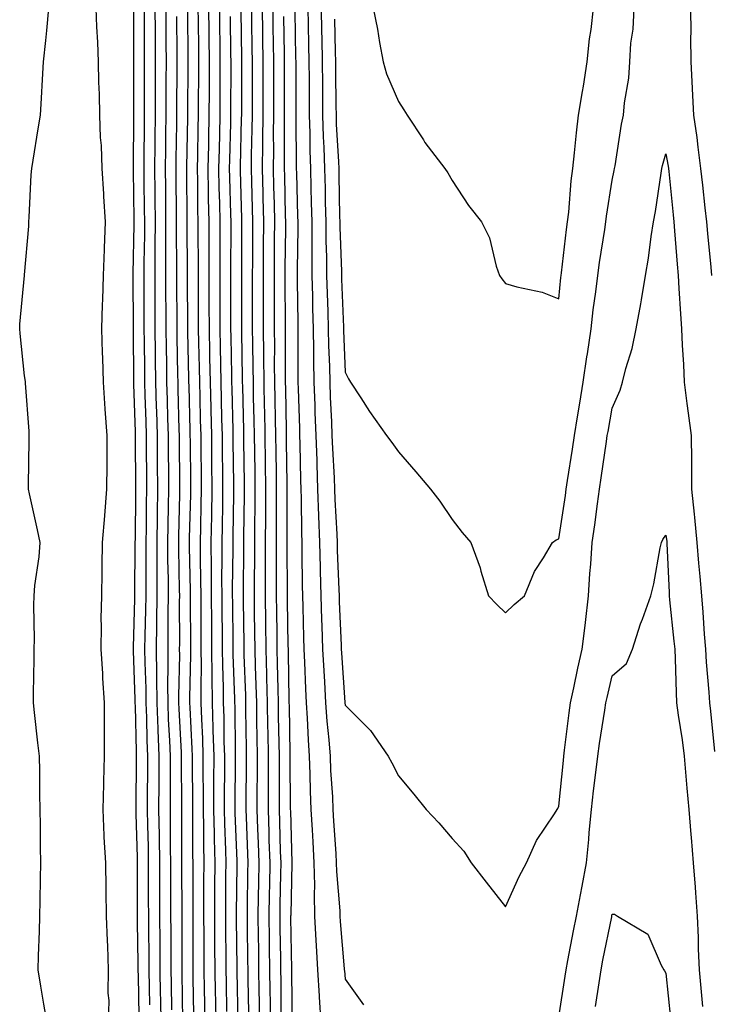
# Model space of a CAD drawing. Units: inches. Extents: x 952643 to 955283, y 7300538 to 7303178.
# Drawn here: x 953247 to 953377, y 7301265 to 7301450 of the extents above; entities that cross this region are included whole.
import ezdxf

# ---------------------------------------------------------------- set-up
doc = ezdxf.new("R2010")
doc.units = ezdxf.units.IN
doc.header["$MEASUREMENT"] = 0
doc.layers.add('Contour_95267300', color=7, linetype='Continuous', true_color=0x31a694)

msp = doc.modelspace()

# ---------------------------------------------------------------- linework, layer by layer
at = {"layer": 'Contour_95267300'}
for points in [[(953268.41, 7301462.28, 3236), (953268.41, 7301441.56, 3236), (953268.42, 7301432.29, 3236), (953268.42, 7301431.55, 3236), (953268.37, 7301422.24, 3236), (953268.37, 7301421.6, 3236), (953268.5, 7301412.37, 3236), (953268.5, 7301411.47, 3236), (953268.33, 7301402.2, 3236), (953268.33, 7301401.64, 3236), (953268.35, 7301392.22, 3236), (953268.35, 7301391.92, 3236), (953268.36, 7301391.61, 3236), (953268.41, 7301382.28, 3236), (953268.42, 7301381.92, 3236), (953268.43, 7301381.54, 3236), (953268.73, 7301372.6, 3236), (953268.75, 7301371.92, 3236), (953268.75, 7301371.22, 3236), (953268.8, 7301362.67, 3236), (953268.81, 7301361.92, 3236), (953268.8, 7301361.17, 3236), (953268.72, 7301352.59, 3236), (953268.71, 7301351.92, 3236), (953268.71, 7301351.26, 3236), (953268.62, 7301342.49, 3236), (953268.62, 7301341.35, 3236), (953268.35, 7301332.22, 3236), (953268.35, 7301331.62, 3236), (953268.69, 7301322.56, 3236), (953268.69, 7301321.92, 3236), (953268.72, 7301321.25, 3236), (953268.91, 7301312.78, 3236), (953268.94, 7301311.92, 3236), (953268.94, 7301311.03, 3236), (953268.85, 7301302.72, 3236), (953268.85, 7301301.92, 3236), (953268.86, 7301301.11, 3236), (953269.09, 7301292.96, 3236), (953269.1, 7301291.92, 3236), (953269.1, 7301290.87, 3236), (953269.12, 7301282.99, 3236), (953269.13, 7301281.92, 3236), (953269.14, 7301280.83, 3236), (953269.25, 7301273.12, 3236), (953269.26, 7301271.92, 3236), (953269.28, 7301270.69, 3236), (953269.44, 7301263.31, 3236)], [(953252.27, 7301261.92, 3235), (953251.63, 7301265.5, 3235), (953251.11, 7301268.86, 3235), (953250.58, 7301271.92, 3235), (953250.65, 7301274.52, 3235), (953250.86, 7301279.11, 3235), (953250.93, 7301281.92, 3235), (953250.98, 7301284.85, 3235), (953251.02, 7301288.95, 3235), (953251.08, 7301291.92, 3235), (953251.03, 7301294.9, 3235), (953251.02, 7301298.95, 3235), (953250.98, 7301301.92, 3235), (953250.93, 7301304.8, 3235), (953250.87, 7301309.1, 3235), (953250.82, 7301311.92, 3235), (953250.52, 7301314.39, 3235), (953249.92, 7301320.05, 3235), (953249.7, 7301321.92, 3235), (953249.74, 7301323.61, 3235), (953249.83, 7301330.14, 3235), (953249.87, 7301331.92, 3235), (953249.92, 7301333.8, 3235), (953249.77, 7301340.2, 3235), (953249.83, 7301341.92, 3235), (953249.99, 7301343.86, 3235), (953250.75, 7301349.22, 3235), (953250.95, 7301351.92, 3235), (953250.44, 7301354.31, 3235), (953248.97, 7301361, 3235), (953248.76, 7301361.92, 3235), (953248.75, 7301362.62, 3235), (953248.93, 7301371.04, 3235), (953248.92, 7301371.92, 3235), (953248.91, 7301372.78, 3235), (953248.22, 7301381.75, 3235), (953248.22, 7301381.92, 3235), (953248.21, 7301382.08, 3235), (953248.05, 7301383.09, 3235), (953247.19, 7301391.06, 3235), (953247.13, 7301391.92, 3235), (953247.16, 7301392.81, 3235), (953248.04, 7301401.91, 3235), (953248.04, 7301401.93, 3235), (953248.05, 7301402.03, 3235), (953248.83, 7301411.14, 3235), (953248.85, 7301411.92, 3235), (953248.93, 7301412.8, 3235), (953249.25, 7301420.72, 3235), (953249.38, 7301421.92, 3235), (953249.63, 7301423.5, 3235), (953250.6, 7301429.37, 3235), (953251.02, 7301431.92, 3235), (953251.2, 7301435.07, 3235), (953251.4, 7301438.57, 3235), (953251.6, 7301441.92, 3235), (953252, 7301445.87, 3235), (953252.18, 7301447.79, 3235), (953252.61, 7301451.92, 3235)], [(953261.4, 7301451.92, 3235), (953261.52, 7301448.45, 3235), (953261.7, 7301445.57, 3235), (953261.81, 7301441.92, 3235), (953261.89, 7301438.08, 3235), (953261.98, 7301435.85, 3235), (953262.05, 7301431.92, 3235), (953262.21, 7301427.76, 3235), (953262.35, 7301426.22, 3235), (953262.5, 7301421.92, 3235), (953262.8, 7301417.17, 3235), (953262.84, 7301416.71, 3235), (953263.12, 7301411.92, 3235), (953262.93, 7301407.04, 3235), (953262.92, 7301406.79, 3235), (953262.74, 7301401.92, 3235), (953262.63, 7301397.34, 3235), (953262.58, 7301396.45, 3235), (953262.46, 7301391.92, 3235), (953262.58, 7301387.39, 3235), (953262.61, 7301386.48, 3235), (953262.73, 7301381.92, 3235), (953263.07, 7301376.94, 3235), (953263.07, 7301376.9, 3235), (953263.43, 7301371.92, 3235), (953263.41, 7301367.28, 3235), (953263.42, 7301366.55, 3235), (953263.4, 7301361.92, 3235), (953263.02, 7301356.95, 3235), (953263.01, 7301356.88, 3235), (953262.59, 7301351.92, 3235), (953262.51, 7301347.46, 3235), (953262.52, 7301346.39, 3235), (953262.45, 7301341.92, 3235), (953262.34, 7301337.63, 3235), (953262.41, 7301336.28, 3235), (953262.3, 7301331.92, 3235), (953262.61, 7301327.36, 3235), (953262.62, 7301326.49, 3235), (953262.96, 7301321.92, 3235), (953262.96, 7301317.01, 3235), (953262.94, 7301316.81, 3235), (953262.94, 7301311.92, 3235), (953262.81, 7301307.16, 3235), (953262.8, 7301306.67, 3235), (953262.67, 7301301.92, 3235), (953262.9, 7301297.07, 3235), (953262.89, 7301296.76, 3235), (953263.17, 7301291.92, 3235), (953263.26, 7301287.13, 3235), (953263.26, 7301286.71, 3235), (953263.34, 7301281.92, 3235), (953263.49, 7301277.36, 3235), (953263.56, 7301276.41, 3235), (953263.71, 7301271.92, 3235), (953263.64, 7301267.51, 3235), (953263.8, 7301266.17, 3235), (953263.7, 7301261.92, 3235)], [(953270.43, 7301451.92, 3237), (953270.44, 7301449.53, 3237), (953270.44, 7301444.31, 3237), (953270.45, 7301441.92, 3237), (953270.44, 7301439.53, 3237), (953270.45, 7301434.32, 3237), (953270.44, 7301431.92, 3237), (953270.41, 7301429.56, 3237), (953270.39, 7301424.26, 3237), (953270.36, 7301421.92, 3237), (953270.38, 7301419.59, 3237), (953270.45, 7301414.32, 3237), (953270.48, 7301411.92, 3237), (953270.47, 7301409.5, 3237), (953270.37, 7301404.24, 3237), (953270.36, 7301401.92, 3237), (953270.37, 7301399.6, 3237), (953270.38, 7301394.25, 3237), (953270.39, 7301391.92, 3237), (953270.42, 7301389.55, 3237), (953270.46, 7301384.33, 3237), (953270.49, 7301381.92, 3237), (953270.56, 7301379.41, 3237), (953270.73, 7301374.6, 3237), (953270.8, 7301371.92, 3237), (953270.82, 7301369.15, 3237), (953270.85, 7301364.72, 3237), (953270.87, 7301361.92, 3237), (953270.82, 7301359.15, 3237), (953270.78, 7301354.65, 3237), (953270.74, 7301351.92, 3237), (953270.76, 7301349.21, 3237), (953270.71, 7301344.58, 3237), (953270.72, 7301341.92, 3237), (953270.68, 7301339.29, 3237), (953270.54, 7301334.41, 3237), (953270.51, 7301331.92, 3237), (953270.53, 7301329.44, 3237), (953270.72, 7301324.59, 3237), (953270.74, 7301321.92, 3237), (953270.84, 7301319.13, 3237), (953270.94, 7301314.81, 3237), (953271.05, 7301311.92, 3237), (953271.04, 7301308.93, 3237), (953271, 7301304.87, 3237), (953270.99, 7301301.92, 3237), (953271.04, 7301298.93, 3237), (953271.15, 7301295.02, 3237), (953271.18, 7301291.92, 3237), (953271.19, 7301288.78, 3237), (953271.2, 7301285.07, 3237), (953271.21, 7301281.92, 3237), (953271.23, 7301278.74, 3237), (953271.29, 7301275.16, 3237), (953271.31, 7301271.92, 3237), (953271.37, 7301268.6, 3237), (953271.45, 7301265.32, 3237)], [(953272.45, 7301451.92, 3238), (953272.47, 7301447.5, 3238), (953272.47, 7301446.34, 3238), (953272.48, 7301441.92, 3238), (953272.47, 7301437.5, 3238), (953272.47, 7301436.34, 3238), (953272.46, 7301431.92, 3238), (953272.42, 7301427.55, 3238), (953272.41, 7301426.28, 3238), (953272.36, 7301421.92, 3238), (953272.41, 7301417.56, 3238), (953272.42, 7301416.29, 3238), (953272.46, 7301411.92, 3238), (953272.44, 7301407.53, 3238), (953272.42, 7301406.3, 3238), (953272.41, 7301401.92, 3238), (953272.42, 7301397.55, 3238), (953272.42, 7301396.3, 3238), (953272.43, 7301391.92, 3238), (953272.49, 7301387.48, 3238), (953272.5, 7301386.37, 3238), (953272.56, 7301381.92, 3238), (953272.7, 7301377.27, 3238), (953272.72, 7301376.59, 3238), (953272.86, 7301371.92, 3238), (953272.89, 7301367.08, 3238), (953272.89, 7301366.76, 3238), (953272.92, 7301361.92, 3238), (953272.84, 7301357.13, 3238), (953272.84, 7301356.71, 3238), (953272.77, 7301351.92, 3238), (953272.8, 7301347.17, 3238), (953272.79, 7301346.66, 3238), (953272.82, 7301341.92, 3238), (953272.75, 7301337.22, 3238), (953272.74, 7301336.61, 3238), (953272.67, 7301331.92, 3238), (953272.72, 7301327.25, 3238), (953272.74, 7301326.61, 3238), (953272.78, 7301321.92, 3238), (953272.96, 7301317.01, 3238), (953272.97, 7301316.84, 3238), (953273.16, 7301311.92, 3238), (953273.15, 7301307.02, 3238), (953273.15, 7301306.82, 3238), (953273.14, 7301301.92, 3238), (953273.21, 7301297.08, 3238), (953273.21, 7301296.76, 3238), (953273.27, 7301291.92, 3238), (953273.28, 7301287.15, 3238), (953273.28, 7301286.69, 3238), (953273.29, 7301281.92, 3238), (953273.33, 7301277.2, 3238), (953273.33, 7301276.64, 3238), (953273.37, 7301271.92, 3238), (953273.45, 7301267.32, 3238), (953273.47, 7301266.5, 3238), (953273.55, 7301261.92, 3238)], [(953274.47, 7301451.92, 3239), (953274.49, 7301448.36, 3239), (953274.51, 7301445.46, 3239), (953274.52, 7301441.92, 3239), (953274.51, 7301438.38, 3239), (953274.5, 7301435.47, 3239), (953274.48, 7301431.92, 3239), (953274.44, 7301428.31, 3239), (953274.39, 7301425.58, 3239), (953274.35, 7301421.92, 3239), (953274.39, 7301418.26, 3239), (953274.41, 7301415.56, 3239), (953274.45, 7301411.92, 3239), (953274.43, 7301408.3, 3239), (953274.45, 7301405.52, 3239), (953274.44, 7301401.92, 3239), (953274.45, 7301398.32, 3239), (953274.47, 7301395.5, 3239), (953274.48, 7301391.92, 3239), (953274.52, 7301388.39, 3239), (953274.58, 7301385.39, 3239), (953274.63, 7301381.92, 3239), (953274.73, 7301378.6, 3239), (953274.82, 7301375.15, 3239), (953274.92, 7301371.92, 3239), (953274.93, 7301368.8, 3239), (953274.96, 7301365.01, 3239), (953274.98, 7301361.92, 3239), (953274.93, 7301358.8, 3239), (953274.85, 7301355.12, 3239), (953274.8, 7301351.92, 3239), (953274.82, 7301348.69, 3239), (953274.9, 7301345.07, 3239), (953274.91, 7301341.92, 3239), (953274.87, 7301338.74, 3239), (953274.88, 7301335.09, 3239), (953274.84, 7301331.92, 3239), (953274.87, 7301328.74, 3239), (953274.8, 7301325.17, 3239), (953274.83, 7301321.92, 3239), (953274.93, 7301318.8, 3239), (953275.16, 7301314.81, 3239), (953275.27, 7301311.92, 3239), (953275.27, 7301309.14, 3239), (953275.29, 7301304.68, 3239), (953275.28, 7301301.92, 3239), (953275.32, 7301299.19, 3239), (953275.32, 7301294.65, 3239), (953275.35, 7301291.92, 3239), (953275.36, 7301289.23, 3239), (953275.36, 7301284.61, 3239), (953275.37, 7301281.92, 3239), (953275.39, 7301279.26, 3239), (953275.4, 7301274.57, 3239), (953275.43, 7301271.92, 3239), (953275.47, 7301269.34, 3239), (953275.55, 7301264.42, 3239)], [(953280.5, 7301451.92, 3242), (953280.53, 7301449.44, 3242), (953280.58, 7301444.45, 3242), (953280.6, 7301441.92, 3242), (953280.59, 7301439.38, 3242), (953280.55, 7301434.42, 3242), (953280.54, 7301431.92, 3242), (953280.48, 7301429.49, 3242), (953280.39, 7301424.26, 3242), (953280.34, 7301421.92, 3242), (953280.38, 7301419.59, 3242), (953280.42, 7301414.29, 3242), (953280.47, 7301411.92, 3242), (953280.47, 7301409.5, 3242), (953280.52, 7301404.39, 3242), (953280.52, 7301401.92, 3242), (953280.53, 7301399.44, 3242), (953280.56, 7301394.43, 3242), (953280.56, 7301391.92, 3242), (953280.61, 7301389.36, 3242), (953280.71, 7301384.58, 3242), (953280.76, 7301381.92, 3242), (953280.82, 7301379.15, 3242), (953280.93, 7301374.8, 3242), (953281.01, 7301371.92, 3242), (953281.04, 7301368.93, 3242), (953281.07, 7301364.94, 3242), (953281.1, 7301361.92, 3242), (953281.04, 7301358.93, 3242), (953280.95, 7301354.82, 3242), (953280.89, 7301351.92, 3242), (953280.91, 7301349.06, 3242), (953280.99, 7301344.86, 3242), (953281.01, 7301341.92, 3242), (953281.03, 7301338.94, 3242), (953281.04, 7301334.91, 3242), (953281.06, 7301331.92, 3242), (953281.09, 7301328.88, 3242), (953281.01, 7301324.88, 3242), (953281.04, 7301321.92, 3242), (953281.14, 7301318.83, 3242), (953281.33, 7301315.2, 3242), (953281.43, 7301311.92, 3242), (953281.43, 7301308.54, 3242), (953281.45, 7301305.32, 3242), (953281.44, 7301301.92, 3242), (953281.51, 7301298.46, 3242), (953281.51, 7301295.38, 3242), (953281.57, 7301291.92, 3242), (953281.56, 7301288.41, 3242), (953281.56, 7301285.43, 3242), (953281.55, 7301281.92, 3242), (953281.57, 7301278.4, 3242), (953281.58, 7301275.45, 3242), (953281.59, 7301271.92, 3242), (953281.66, 7301268.31, 3242), (953281.7, 7301265.57, 3242), (953281.76, 7301261.92, 3242)], [(953282.5, 7301451.92, 3243), (953282.55, 7301447.42, 3243), (953282.56, 7301446.43, 3243), (953282.61, 7301441.92, 3243), (953282.59, 7301437.38, 3243), (953282.58, 7301436.45, 3243), (953282.56, 7301431.92, 3243), (953282.46, 7301427.51, 3243), (953282.44, 7301426.31, 3243), (953282.35, 7301421.92, 3243), (953282.42, 7301417.55, 3243), (953282.43, 7301416.3, 3243), (953282.52, 7301411.92, 3243), (953282.53, 7301407.44, 3243), (953282.54, 7301406.41, 3243), (953282.54, 7301401.92, 3243), (953282.56, 7301397.41, 3243), (953282.56, 7301396.43, 3243), (953282.57, 7301391.92, 3243), (953282.66, 7301387.31, 3243), (953282.68, 7301386.55, 3243), (953282.77, 7301381.92, 3243), (953282.88, 7301377.09, 3243), (953282.89, 7301376.76, 3243), (953283.01, 7301371.92, 3243), (953283.06, 7301366.93, 3243), (953283.06, 7301366.91, 3243), (953283.11, 7301361.92, 3243), (953283.02, 7301356.95, 3243), (953283.02, 7301356.89, 3243), (953282.92, 7301351.92, 3243), (953282.95, 7301347.02, 3243), (953282.95, 7301346.82, 3243), (953282.98, 7301341.92, 3243), (953283.02, 7301336.95, 3243), (953283.02, 7301336.89, 3243), (953283.05, 7301331.92, 3243), (953283.09, 7301326.96, 3243), (953283.1, 7301326.87, 3243), (953283.14, 7301321.92, 3243), (953283.29, 7301317.16, 3243), (953283.29, 7301316.68, 3243), (953283.44, 7301311.92, 3243), (953283.43, 7301307.3, 3243), (953283.43, 7301306.54, 3243), (953283.42, 7301301.92, 3243), (953283.51, 7301297.38, 3243), (953283.55, 7301296.42, 3243), (953283.63, 7301291.92, 3243), (953283.61, 7301287.48, 3243), (953283.6, 7301286.37, 3243), (953283.58, 7301281.92, 3243), (953283.61, 7301277.48, 3243), (953283.62, 7301276.35, 3243), (953283.65, 7301271.92, 3243), (953283.72, 7301267.59, 3243), (953283.75, 7301266.22, 3243), (953283.83, 7301261.92, 3243)], [(953284.51, 7301451.92, 3244), (953284.54, 7301448.41, 3244), (953284.58, 7301445.39, 3244), (953284.62, 7301441.92, 3244), (953284.6, 7301438.47, 3244), (953284.59, 7301435.38, 3244), (953284.57, 7301431.92, 3244), (953284.51, 7301428.38, 3244), (953284.44, 7301425.53, 3244), (953284.36, 7301421.92, 3244), (953284.43, 7301418.3, 3244), (953284.51, 7301415.46, 3244), (953284.57, 7301411.92, 3244), (953284.57, 7301408.44, 3244), (953284.56, 7301405.41, 3244), (953284.57, 7301401.92, 3244), (953284.58, 7301398.45, 3244), (953284.57, 7301395.4, 3244), (953284.58, 7301391.92, 3244), (953284.65, 7301388.52, 3244), (953284.71, 7301385.26, 3244), (953284.78, 7301381.92, 3244), (953284.86, 7301378.73, 3244), (953284.93, 7301375.04, 3244), (953285.01, 7301371.92, 3244), (953285.04, 7301368.91, 3244), (953285.09, 7301364.88, 3244), (953285.12, 7301361.92, 3244), (953285.07, 7301358.94, 3244), (953285.01, 7301354.96, 3244), (953284.95, 7301351.92, 3244), (953284.97, 7301348.84, 3244), (953284.93, 7301345.04, 3244), (953284.95, 7301341.92, 3244), (953284.97, 7301338.84, 3244), (953285.02, 7301334.95, 3244), (953285.04, 7301331.92, 3244), (953285.07, 7301328.94, 3244), (953285.22, 7301324.75, 3244), (953285.24, 7301321.92, 3244), (953285.33, 7301319.2, 3244), (953285.36, 7301314.61, 3244), (953285.45, 7301311.92, 3244), (953285.45, 7301309.32, 3244), (953285.41, 7301304.56, 3244), (953285.4, 7301301.92, 3244), (953285.45, 7301299.32, 3244), (953285.65, 7301294.32, 3244), (953285.69, 7301291.92, 3244), (953285.68, 7301289.55, 3244), (953285.63, 7301284.34, 3244), (953285.62, 7301281.92, 3244), (953285.64, 7301279.51, 3244), (953285.69, 7301274.28, 3244), (953285.71, 7301271.92, 3244), (953285.75, 7301269.62, 3244), (953285.86, 7301264.11, 3244)], [(953290.5, 7301451.92, 3247), (953290.54, 7301449.43, 3247), (953290.6, 7301444.47, 3247), (953290.64, 7301441.92, 3247), (953290.64, 7301439.33, 3247), (953290.63, 7301434.5, 3247), (953290.62, 7301431.92, 3247), (953290.6, 7301429.37, 3247), (953290.47, 7301424.34, 3247), (953290.44, 7301421.92, 3247), (953290.51, 7301419.46, 3247), (953290.66, 7301414.53, 3247), (953290.72, 7301411.92, 3247), (953290.7, 7301409.27, 3247), (953290.68, 7301404.55, 3247), (953290.66, 7301401.92, 3247), (953290.67, 7301399.3, 3247), (953290.66, 7301394.53, 3247), (953290.67, 7301391.92, 3247), (953290.7, 7301389.27, 3247), (953290.77, 7301384.64, 3247), (953290.8, 7301381.92, 3247), (953290.86, 7301379.11, 3247), (953290.96, 7301374.83, 3247), (953291.02, 7301371.92, 3247), (953291.06, 7301368.91, 3247), (953291.11, 7301364.98, 3247), (953291.15, 7301361.92, 3247), (953291.13, 7301358.84, 3247), (953291.08, 7301354.95, 3247), (953291.06, 7301351.92, 3247), (953291.05, 7301348.92, 3247), (953291.01, 7301344.88, 3247), (953291, 7301341.92, 3247), (953291.04, 7301338.93, 3247), (953291.1, 7301334.97, 3247), (953291.14, 7301331.92, 3247), (953291.22, 7301328.75, 3247), (953291.34, 7301325.21, 3247), (953291.43, 7301321.92, 3247), (953291.48, 7301318.49, 3247), (953291.51, 7301315.38, 3247), (953291.56, 7301311.92, 3247), (953291.56, 7301308.41, 3247), (953291.53, 7301305.4, 3247), (953291.53, 7301301.92, 3247), (953291.64, 7301298.33, 3247), (953291.75, 7301295.62, 3247), (953291.87, 7301291.92, 3247), (953291.81, 7301288.16, 3247), (953291.79, 7301285.66, 3247), (953291.73, 7301281.92, 3247), (953291.78, 7301278.19, 3247), (953291.81, 7301275.68, 3247), (953291.85, 7301271.92, 3247), (953291.91, 7301268.06, 3247), (953291.96, 7301265.83, 3247), (953292.01, 7301261.92, 3247)], [(953292.49, 7301451.92, 3248), (953292.56, 7301447.41, 3248), (953292.58, 7301446.45, 3248), (953292.64, 7301441.92, 3248), (953292.64, 7301437.33, 3248), (953292.63, 7301436.5, 3248), (953292.63, 7301431.92, 3248), (953292.58, 7301427.39, 3248), (953292.56, 7301426.43, 3248), (953292.51, 7301421.92, 3248), (953292.63, 7301417.34, 3248), (953292.65, 7301416.52, 3248), (953292.77, 7301411.92, 3248), (953292.73, 7301407.24, 3248), (953292.73, 7301406.6, 3248), (953292.69, 7301401.92, 3248), (953292.71, 7301397.26, 3248), (953292.71, 7301396.58, 3248), (953292.72, 7301391.92, 3248), (953292.76, 7301387.21, 3248), (953292.77, 7301386.64, 3248), (953292.81, 7301381.92, 3248), (953292.91, 7301377.06, 3248), (953292.92, 7301376.79, 3248), (953293.02, 7301371.92, 3248), (953293.08, 7301366.95, 3248), (953293.09, 7301366.88, 3248), (953293.15, 7301361.92, 3248), (953293.12, 7301356.99, 3248), (953293.12, 7301356.85, 3248), (953293.09, 7301351.92, 3248), (953293.08, 7301346.95, 3248), (953293.08, 7301346.89, 3248), (953293.07, 7301341.92, 3248), (953293.14, 7301337.01, 3248), (953293.14, 7301336.83, 3248), (953293.21, 7301331.92, 3248), (953293.33, 7301327.2, 3248), (953293.34, 7301326.63, 3248), (953293.46, 7301321.92, 3248), (953293.53, 7301317.4, 3248), (953293.55, 7301316.42, 3248), (953293.62, 7301311.92, 3248), (953293.61, 7301307.48, 3248), (953293.62, 7301306.35, 3248), (953293.61, 7301301.92, 3248), (953293.75, 7301297.62, 3248), (953293.79, 7301296.18, 3248), (953293.93, 7301291.92, 3248), (953293.86, 7301287.73, 3248), (953293.83, 7301286.14, 3248), (953293.77, 7301281.92, 3248), (953293.82, 7301277.69, 3248), (953293.84, 7301276.13, 3248), (953293.9, 7301271.92, 3248), (953293.96, 7301267.83, 3248), (953293.98, 7301265.99, 3248), (953294.04, 7301261.92, 3248)], [(953294.5, 7301451.92, 3249), (953294.54, 7301448.41, 3249), (953294.59, 7301445.38, 3249), (953294.64, 7301441.92, 3249), (953294.64, 7301431.92, 3249), (953294.6, 7301428.47, 3249), (953294.61, 7301425.36, 3249), (953294.57, 7301421.92, 3249), (953294.66, 7301418.53, 3249), (953294.74, 7301415.23, 3249), (953294.82, 7301411.92, 3249), (953294.79, 7301408.66, 3249), (953294.75, 7301405.22, 3249), (953294.73, 7301401.92, 3249), (953294.74, 7301398.61, 3249), (953294.76, 7301395.21, 3249), (953294.77, 7301391.92, 3249), (953294.8, 7301388.67, 3249), (953294.79, 7301385.18, 3249), (953294.82, 7301381.92, 3249), (953294.89, 7301378.76, 3249), (953294.95, 7301375.02, 3249), (953295.02, 7301371.92, 3249), (953295.06, 7301368.93, 3249), (953295.11, 7301364.86, 3249), (953295.15, 7301361.92, 3249), (953295.13, 7301359, 3249), (953295.14, 7301354.83, 3249), (953295.13, 7301351.92, 3249), (953295.12, 7301348.99, 3249), (953295.14, 7301344.83, 3249), (953295.13, 7301341.92, 3249), (953295.17, 7301339.04, 3249), (953295.24, 7301334.73, 3249), (953295.28, 7301331.92, 3249), (953295.34, 7301329.21, 3249), (953295.43, 7301324.54, 3249), (953295.5, 7301321.92, 3249), (953295.53, 7301319.4, 3249), (953295.63, 7301314.34, 3249), (953295.67, 7301311.92, 3249), (953295.67, 7301309.54, 3249), (953295.7, 7301304.27, 3249), (953295.69, 7301301.92, 3249), (953295.76, 7301299.63, 3249), (953295.91, 7301294.06, 3249), (953295.98, 7301291.92, 3249), (953295.95, 7301289.82, 3249), (953295.84, 7301284.13, 3249), (953295.8, 7301281.92, 3249), (953295.83, 7301279.7, 3249), (953295.92, 7301274.05, 3249), (953295.94, 7301271.92, 3249), (953295.98, 7301269.85, 3249), (953296.03, 7301263.94, 3249)], [(953301.07, 7301451.92, 3252), (953301.13, 7301448.84, 3252), (953301.2, 7301445.07, 3252), (953301.27, 7301441.92, 3252), (953301.29, 7301438.68, 3252), (953301.29, 7301435.16, 3252), (953301.32, 7301431.92, 3252), (953301.43, 7301428.54, 3252), (953301.44, 7301425.31, 3252), (953301.56, 7301421.92, 3252), (953301.63, 7301418.34, 3252), (953301.71, 7301415.58, 3252), (953301.79, 7301411.92, 3252), (953301.83, 7301408.14, 3252), (953301.79, 7301405.66, 3252), (953301.82, 7301401.92, 3252), (953301.92, 7301398.05, 3252), (953301.94, 7301395.81, 3252), (953302.03, 7301391.92, 3252), (953302.11, 7301387.86, 3252), (953302.1, 7301385.97, 3252), (953302.18, 7301381.92, 3252), (953302.35, 7301377.62, 3252), (953302.39, 7301376.26, 3252), (953302.54, 7301371.92, 3252), (953302.72, 7301367.25, 3252), (953302.73, 7301366.6, 3252), (953302.9, 7301361.92, 3252), (953303.06, 7301356.93, 3252), (953303.06, 7301356.91, 3252), (953303.22, 7301351.92, 3252), (953303.34, 7301347.21, 3252), (953303.36, 7301346.61, 3252), (953303.49, 7301341.92, 3252), (953303.63, 7301337.5, 3252), (953303.67, 7301336.3, 3252), (953303.82, 7301331.92, 3252), (953304.03, 7301327.9, 3252), (953304.17, 7301325.8, 3252), (953304.38, 7301321.92, 3252), (953304.61, 7301318.48, 3252), (953304.99, 7301314.98, 3252), (953305.22, 7301311.92, 3252), (953305.33, 7301309.2, 3252), (953305.66, 7301304.31, 3252), (953305.76, 7301301.92, 3252), (953305.88, 7301299.75, 3252), (953306.27, 7301293.7, 3252), (953306.38, 7301291.92, 3252), (953306.41, 7301290.28, 3252), (953307.02, 7301282.95, 3252), (953307.05, 7301281.92, 3252), (953307.11, 7301280.98, 3252), (953307.88, 7301272.09, 3252), (953307.89, 7301271.92, 3252), (953307.9, 7301271.77, 3252), (953308.05, 7301270.16, 3252), (953311.47, 7301265.34, 3252)], [(953303.53, 7301451.92, 3253), (953303.63, 7301447.5, 3253), (953303.66, 7301446.31, 3253), (953303.74, 7301441.92, 3253), (953303.78, 7301437.65, 3253), (953303.8, 7301436.17, 3253), (953303.83, 7301431.92, 3253), (953303.96, 7301427.83, 3253), (953304.08, 7301425.89, 3253), (953304.21, 7301421.92, 3253), (953304.29, 7301418.16, 3253), (953304.33, 7301415.64, 3253), (953304.42, 7301411.92, 3253), (953304.45, 7301408.32, 3253), (953304.55, 7301405.42, 3253), (953304.58, 7301401.92, 3253), (953304.67, 7301398.54, 3253), (953304.81, 7301395.16, 3253), (953304.89, 7301391.92, 3253), (953304.94, 7301388.81, 3253), (953305.1, 7301384.87, 3253), (953305.16, 7301381.92, 3253), (953305.26, 7301379.13, 3253), (953305.47, 7301374.5, 3253), (953305.57, 7301371.92, 3253), (953305.66, 7301369.53, 3253), (953305.96, 7301364.01, 3253), (953306.04, 7301361.92, 3253), (953306.1, 7301359.97, 3253), (953306.48, 7301353.49, 3253), (953306.53, 7301351.92, 3253), (953306.57, 7301350.44, 3253), (953306.88, 7301343.09, 3253), (953306.91, 7301341.92, 3253), (953306.95, 7301340.82, 3253), (953307.28, 7301332.69, 3253), (953307.31, 7301331.92, 3253), (953307.35, 7301331.22, 3253), (953308, 7301321.97, 3253), (953308, 7301321.87, 3253), (953308.05, 7301321.45, 3253), (953312.81, 7301316.68, 3253), (953316.11, 7301311.92, 3253), (953316.76, 7301310.63, 3253), (953318.05, 7301308.23, 3253), (953320.89, 7301304.76, 3253), (953323.21, 7301301.92, 3253), (953325.57, 7301299.44, 3253), (953328.05, 7301296.52, 3253), (953330.26, 7301294.13, 3253), (953331.62, 7301291.92, 3253), (953334.46, 7301288.33, 3253), (953338.05, 7301283.69, 3253), (953340.59, 7301289.38, 3253), (953342.01, 7301291.92, 3253), (953343.83, 7301296.14, 3253), (953347.21, 7301301.08, 3253), (953347.73, 7301301.92, 3253), (953347.85, 7301302.12, 3253), (953348.05, 7301302.52, 3253), (953348.89, 7301311.08, 3253), (953348.99, 7301311.92, 3253), (953349.13, 7301313, 3253), (953349.95, 7301320.02, 3253), (953350.23, 7301321.92, 3253), (953350.84, 7301324.71, 3253), (953351.6, 7301328.37, 3253), (953352.42, 7301331.92, 3253), (953353.01, 7301336.88, 3253), (953353.02, 7301336.95, 3253), (953353.57, 7301341.92, 3253), (953353.87, 7301346.1, 3253), (953354.01, 7301347.88, 3253), (953354.3, 7301351.92, 3253), (953354.76, 7301355.21, 3253), (953355.27, 7301359.14, 3253), (953355.65, 7301361.92, 3253), (953355.96, 7301364.01, 3253), (953356.95, 7301370.82, 3253), (953357.11, 7301371.92, 3253), (953357.25, 7301372.72, 3253), (953358.05, 7301377.07, 3253), (953359.51, 7301380.46, 3253), (953359.97, 7301381.92, 3253), (953360.59, 7301384.46, 3253), (953361.74, 7301388.23, 3253), (953362.49, 7301391.92, 3253), (953363.38, 7301396.59, 3253), (953363.49, 7301397.36, 3253), (953364.27, 7301401.92, 3253), (953364.84, 7301405.13, 3253), (953365.32, 7301409.19, 3253), (953365.76, 7301411.92, 3253), (953366.11, 7301413.86, 3253), (953367.18, 7301421.05, 3253), (953367.33, 7301421.92, 3253), (953367.45, 7301422.52, 3253), (953368.05, 7301424.69, 3253), (953368.48, 7301422.35, 3253), (953368.54, 7301421.92, 3253), (953368.6, 7301421.37, 3253), (953369.41, 7301413.28, 3253), (953369.56, 7301411.92, 3253), (953369.7, 7301410.27, 3253), (953370.17, 7301404.04, 3253), (953370.35, 7301401.92, 3253), (953370.48, 7301399.49, 3253), (953370.83, 7301394.7, 3253), (953370.98, 7301391.92, 3253), (953371.13, 7301388.84, 3253), (953371.36, 7301385.23, 3253), (953371.52, 7301381.92, 3253), (953372.02, 7301377.95, 3253), (953372.23, 7301376.1, 3253), (953372.8, 7301371.92, 3253), (953372.84, 7301367.13, 3253), (953372.84, 7301366.71, 3253), (953372.87, 7301361.92, 3253), (953373.37, 7301357.24, 3253), (953373.41, 7301356.56, 3253), (953373.85, 7301351.92, 3253), (953374.15, 7301348.02, 3253), (953374.43, 7301345.54, 3253), (953374.72, 7301341.92, 3253), (953374.98, 7301338.85, 3253), (953375.25, 7301334.72, 3253), (953375.48, 7301331.92, 3253), (953375.62, 7301329.49, 3253), (953376.1, 7301323.87, 3253), (953376.21, 7301321.92, 3253), (953376.43, 7301320.3, 3253), (953377.2, 7301312.77, 3253)], [(953306.05, 7301449.92, 3254), (953306.18, 7301443.79, 3254), (953306.22, 7301441.92, 3254), (953306.24, 7301440.11, 3254), (953306.33, 7301433.64, 3254), (953306.34, 7301431.92, 3254), (953306.39, 7301430.26, 3254), (953306.82, 7301423.15, 3254), (953306.86, 7301421.92, 3254), (953306.89, 7301420.76, 3254), (953307.01, 7301412.96, 3254), (953307.04, 7301411.92, 3254), (953307.05, 7301410.92, 3254), (953307.34, 7301402.63, 3254), (953307.35, 7301401.92, 3254), (953307.37, 7301401.24, 3254), (953307.73, 7301392.24, 3254), (953307.74, 7301391.92, 3254), (953307.75, 7301391.62, 3254), (953308.05, 7301383.82, 3254), (953308.68, 7301382.55, 3254), (953309.06, 7301381.92, 3254), (953310.95, 7301379.02, 3254), (953312.58, 7301376.45, 3254), (953315.78, 7301371.92, 3254), (953316.76, 7301370.63, 3254), (953318.05, 7301368.9, 3254), (953321.26, 7301365.13, 3254), (953324.01, 7301361.92, 3254), (953325.75, 7301359.62, 3254), (953328.05, 7301356.21, 3254), (953329.93, 7301353.8, 3254), (953331.55, 7301351.92, 3254), (953333.29, 7301347.16, 3254), (953333.45, 7301346.52, 3254), (953334.88, 7301341.92, 3254), (953336.46, 7301340.33, 3254), (953338.05, 7301338.75, 3254), (953339.68, 7301340.29, 3254), (953341.63, 7301341.92, 3254), (953343.49, 7301346.48, 3254), (953345.16, 7301349.03, 3254), (953346.83, 7301351.92, 3254), (953347.56, 7301352.41, 3254), (953348.05, 7301352.59, 3254), (953349.26, 7301360.71, 3254), (953349.44, 7301361.92, 3254), (953349.67, 7301363.54, 3254), (953350.58, 7301369.39, 3254), (953350.95, 7301371.92, 3254), (953351.54, 7301375.41, 3254), (953351.95, 7301378.02, 3254), (953352.61, 7301381.92, 3254), (953353.29, 7301386.68, 3254), (953353.38, 7301387.25, 3254), (953354.07, 7301391.92, 3254), (953354.48, 7301395.49, 3254), (953354.96, 7301398.83, 3254), (953355.34, 7301401.92, 3254), (953355.66, 7301404.31, 3254), (953356.62, 7301410.49, 3254), (953356.82, 7301411.92, 3254), (953356.96, 7301413.01, 3254), (953358.05, 7301419.76, 3254), (953358.41, 7301421.56, 3254), (953358.47, 7301421.92, 3254), (953358.58, 7301422.45, 3254), (953359.75, 7301430.22, 3254), (953360.14, 7301431.92, 3254), (953360.34, 7301434.21, 3254), (953361.11, 7301438.86, 3254), (953361.34, 7301441.92, 3254), (953361.54, 7301445.41, 3254), (953361.94, 7301448.03, 3254), (953362.12, 7301451.92, 3254)], [(953313.26, 7301451.92, 3255), (953314.12, 7301447.99, 3255), (953314.47, 7301445.5, 3255), (953315.15, 7301441.92, 3255), (953315.76, 7301439.63, 3255), (953318.05, 7301434.48, 3255), (953319.04, 7301432.91, 3255), (953319.65, 7301431.92, 3255), (953322.69, 7301427.28, 3255), (953322.96, 7301426.83, 3255), (953326.73, 7301421.92, 3255), (953327.25, 7301421.12, 3255), (953328.05, 7301419.68, 3255), (953331.11, 7301414.98, 3255), (953333.55, 7301411.92, 3255), (953335.09, 7301408.96, 3255), (953336.3, 7301403.67, 3255), (953336.92, 7301401.92, 3255), (953337.39, 7301401.26, 3255), (953338.05, 7301400.42, 3255), (953340.2, 7301399.77, 3255), (953344.9, 7301398.77, 3255), (953348.05, 7301397.55, 3255), (953348.43, 7301401.54, 3255), (953348.48, 7301401.92, 3255), (953348.54, 7301402.41, 3255), (953349.48, 7301410.49, 3255), (953349.67, 7301411.92, 3255), (953349.89, 7301413.76, 3255), (953350.36, 7301419.61, 3255), (953350.67, 7301421.92, 3255), (953350.99, 7301424.86, 3255), (953351.37, 7301428.6, 3255), (953351.75, 7301431.92, 3255), (953352.47, 7301436.34, 3255), (953352.65, 7301437.32, 3255), (953353.37, 7301441.92, 3255), (953353.79, 7301446.18, 3255), (953354.07, 7301447.94, 3255), (953354.51, 7301451.92, 3255)], [(953372.67, 7301451.92, 3254), (953372.73, 7301447.24, 3254), (953372.7, 7301446.57, 3254), (953372.77, 7301441.92, 3254), (953372.99, 7301436.98, 3254), (953373, 7301436.87, 3254), (953373.25, 7301431.92, 3254), (953373.86, 7301427.73, 3254), (953374.03, 7301425.94, 3254), (953374.56, 7301421.92, 3254), (953374.91, 7301418.78, 3254), (953375.39, 7301414.58, 3254), (953375.69, 7301411.92, 3254), (953375.87, 7301409.74, 3254), (953376.49, 7301403.48, 3254), (953376.62, 7301401.92, 3254)], [(953276.5, 7301450.37, 3240), (953276.56, 7301443.41, 3240), (953276.57, 7301441.92, 3240), (953276.56, 7301440.43, 3240), (953276.51, 7301433.46, 3240), (953276.5, 7301431.92, 3240), (953276.48, 7301430.35, 3240), (953276.36, 7301423.61, 3240), (953276.34, 7301421.92, 3240), (953276.36, 7301420.23, 3240), (953276.41, 7301413.56, 3240), (953276.43, 7301411.92, 3240), (953276.42, 7301410.29, 3240), (953276.48, 7301403.49, 3240), (953276.47, 7301401.92, 3240), (953276.48, 7301400.35, 3240), (953276.52, 7301393.45, 3240), (953276.52, 7301391.92, 3240), (953276.54, 7301390.41, 3240), (953276.68, 7301383.29, 3240), (953276.7, 7301381.92, 3240), (953276.74, 7301380.61, 3240), (953276.94, 7301373.03, 3240), (953276.97, 7301371.92, 3240), (953276.98, 7301370.85, 3240), (953277.03, 7301362.94, 3240), (953277.04, 7301361.92, 3240), (953277.02, 7301360.89, 3240), (953276.85, 7301353.12, 3240), (953276.83, 7301351.92, 3240), (953276.83, 7301350.7, 3240), (953277, 7301342.97, 3240), (953277.01, 7301341.92, 3240), (953276.99, 7301340.86, 3240), (953277.01, 7301332.96, 3240), (953277, 7301331.92, 3240), (953277.01, 7301330.88, 3240), (953276.86, 7301323.11, 3240), (953276.87, 7301321.92, 3240), (953276.91, 7301320.78, 3240), (953277.35, 7301312.62, 3240), (953277.38, 7301311.92, 3240), (953277.38, 7301311.25, 3240), (953277.42, 7301302.55, 3240), (953277.42, 7301301.92, 3240), (953277.43, 7301301.3, 3240), (953277.43, 7301292.54, 3240), (953277.44, 7301291.92, 3240), (953277.44, 7301291.31, 3240), (953277.45, 7301282.52, 3240), (953277.45, 7301281.32, 3240), (953277.48, 7301272.49, 3240), (953277.48, 7301271.92, 3240), (953277.49, 7301271.36, 3240), (953277.63, 7301262.34, 3240)], [(953278.51, 7301451.46, 3241), (953278.59, 7301442.46, 3241), (953278.6, 7301441.92, 3241), (953278.59, 7301441.38, 3241), (953278.52, 7301432.39, 3241), (953278.52, 7301431.92, 3241), (953278.51, 7301431.46, 3241), (953278.34, 7301422.21, 3241), (953278.33, 7301421.92, 3241), (953278.34, 7301421.63, 3241), (953278.41, 7301412.28, 3241), (953278.42, 7301411.92, 3241), (953278.42, 7301411.55, 3241), (953278.5, 7301402.37, 3241), (953278.5, 7301401.47, 3241), (953278.55, 7301392.42, 3241), (953278.55, 7301391.92, 3241), (953278.56, 7301391.41, 3241), (953278.73, 7301382.6, 3241), (953278.75, 7301381.92, 3241), (953278.76, 7301381.21, 3241), (953278.98, 7301372.85, 3241), (953279, 7301371.92, 3241), (953279.01, 7301370.96, 3241), (953279.07, 7301362.94, 3241), (953279.09, 7301361.92, 3241), (953279.07, 7301360.9, 3241), (953278.87, 7301352.74, 3241), (953278.86, 7301351.92, 3241), (953278.86, 7301351.11, 3241), (953279.04, 7301342.91, 3241), (953279.04, 7301341.92, 3241), (953279.05, 7301340.92, 3241), (953279.07, 7301332.94, 3241), (953279.07, 7301331.92, 3241), (953279.08, 7301330.89, 3241), (953278.93, 7301322.8, 3241), (953278.93, 7301321.92, 3241), (953278.96, 7301321.01, 3241), (953279.38, 7301313.25, 3241), (953279.42, 7301311.92, 3241), (953279.42, 7301310.55, 3241), (953279.46, 7301303.33, 3241), (953279.46, 7301301.92, 3241), (953279.49, 7301300.48, 3241), (953279.49, 7301293.36, 3241), (953279.51, 7301291.92, 3241), (953279.51, 7301281.92, 3241), (953279.51, 7301280.46, 3241), (953279.53, 7301273.4, 3241), (953279.54, 7301271.92, 3241), (953279.56, 7301270.41, 3241), (953279.67, 7301263.54, 3241)], [(953286.52, 7301450.39, 3245), (953286.61, 7301443.36, 3245), (953286.63, 7301441.92, 3245), (953286.62, 7301440.49, 3245), (953286.6, 7301433.37, 3245), (953286.59, 7301431.92, 3245), (953286.57, 7301430.44, 3245), (953286.4, 7301423.57, 3245), (953286.36, 7301421.92, 3245), (953286.39, 7301420.26, 3245), (953286.59, 7301413.38, 3245), (953286.62, 7301411.92, 3245), (953286.62, 7301410.49, 3245), (953286.59, 7301403.38, 3245), (953286.59, 7301391.92, 3245), (953286.62, 7301390.49, 3245), (953286.76, 7301383.21, 3245), (953286.78, 7301381.92, 3245), (953286.81, 7301380.68, 3245), (953287, 7301372.97, 3245), (953287.01, 7301371.92, 3245), (953287.02, 7301370.89, 3245), (953287.13, 7301362.84, 3245), (953287.14, 7301361.92, 3245), (953287.12, 7301360.99, 3245), (953287.01, 7301352.96, 3245), (953287, 7301351.92, 3245), (953287, 7301350.87, 3245), (953286.92, 7301343.05, 3245), (953286.92, 7301341.92, 3245), (953286.93, 7301340.8, 3245), (953287.03, 7301332.94, 3245), (953287.03, 7301331.92, 3245), (953287.04, 7301330.91, 3245), (953287.34, 7301322.63, 3245), (953287.35, 7301321.92, 3245), (953287.37, 7301321.24, 3245), (953287.44, 7301312.53, 3245), (953287.46, 7301311.92, 3245), (953287.46, 7301311.33, 3245), (953287.4, 7301302.57, 3245), (953287.4, 7301301.92, 3245), (953287.41, 7301301.28, 3245), (953287.75, 7301292.22, 3245), (953287.75, 7301291.62, 3245), (953287.66, 7301282.31, 3245), (953287.66, 7301281.53, 3245), (953287.76, 7301272.21, 3245), (953287.76, 7301271.92, 3245), (953287.77, 7301271.64, 3245), (953287.96, 7301262.01, 3245)], [(953288.51, 7301451.46, 3246), (953288.63, 7301442.5, 3246), (953288.64, 7301441.92, 3246), (953288.64, 7301441.33, 3246), (953288.62, 7301432.49, 3246), (953288.62, 7301431.92, 3246), (953288.61, 7301431.36, 3246), (953288.38, 7301422.25, 3246), (953288.38, 7301421.92, 3246), (953288.39, 7301421.58, 3246), (953288.66, 7301412.53, 3246), (953288.67, 7301411.92, 3246), (953288.67, 7301411.3, 3246), (953288.63, 7301402.5, 3246), (953288.62, 7301401.92, 3246), (953288.63, 7301401.34, 3246), (953288.62, 7301392.49, 3246), (953288.62, 7301391.92, 3246), (953288.63, 7301391.34, 3246), (953288.78, 7301382.65, 3246), (953288.79, 7301381.92, 3246), (953288.81, 7301381.16, 3246), (953289, 7301372.87, 3246), (953289.02, 7301371.92, 3246), (953289.04, 7301370.93, 3246), (953289.13, 7301363, 3246), (953289.14, 7301361.92, 3246), (953289.14, 7301360.83, 3246), (953289.03, 7301352.9, 3246), (953289.03, 7301350.94, 3246), (953288.94, 7301342.81, 3246), (953288.93, 7301341.92, 3246), (953288.95, 7301341.02, 3246), (953289.06, 7301332.93, 3246), (953289.07, 7301331.92, 3246), (953289.09, 7301330.88, 3246), (953289.37, 7301323.24, 3246), (953289.4, 7301321.92, 3246), (953289.42, 7301320.55, 3246), (953289.49, 7301313.36, 3246), (953289.51, 7301311.92, 3246), (953289.51, 7301310.46, 3246), (953289.45, 7301303.32, 3246), (953289.45, 7301301.92, 3246), (953289.49, 7301300.48, 3246), (953289.75, 7301293.62, 3246), (953289.81, 7301291.92, 3246), (953289.78, 7301290.19, 3246), (953289.72, 7301283.59, 3246), (953289.69, 7301281.92, 3246), (953289.71, 7301280.26, 3246), (953289.79, 7301273.66, 3246), (953289.81, 7301271.92, 3246), (953289.84, 7301270.13, 3246), (953289.96, 7301263.83, 3246)], [(953296.52, 7301450.39, 3250), (953296.62, 7301443.35, 3250), (953296.64, 7301441.92, 3250), (953296.64, 7301431.92, 3250), (953296.63, 7301430.5, 3250), (953296.65, 7301423.32, 3250), (953296.64, 7301421.92, 3250), (953296.68, 7301420.55, 3250), (953296.84, 7301413.13, 3250), (953296.87, 7301411.92, 3250), (953296.86, 7301410.73, 3250), (953296.77, 7301403.2, 3250), (953296.76, 7301401.92, 3250), (953296.76, 7301400.63, 3250), (953296.81, 7301393.16, 3250), (953296.82, 7301391.92, 3250), (953296.83, 7301390.7, 3250), (953296.82, 7301383.15, 3250), (953296.83, 7301381.92, 3250), (953296.85, 7301380.72, 3250), (953297, 7301372.97, 3250), (953297.02, 7301371.92, 3250), (953297.03, 7301370.9, 3250), (953297.13, 7301362.84, 3250), (953297.15, 7301361.92, 3250), (953297.14, 7301361.01, 3250), (953297.16, 7301352.81, 3250), (953297.16, 7301351.03, 3250), (953297.2, 7301342.77, 3250), (953297.2, 7301341.92, 3250), (953297.21, 7301341.08, 3250), (953297.34, 7301332.63, 3250), (953297.35, 7301331.92, 3250), (953297.36, 7301331.23, 3250), (953297.51, 7301322.46, 3250), (953297.53, 7301321.92, 3250), (953297.54, 7301321.41, 3250), (953297.72, 7301312.25, 3250), (953297.72, 7301311.59, 3250), (953297.78, 7301302.19, 3250), (953297.78, 7301301.92, 3250), (953297.79, 7301301.66, 3250), (953298.04, 7301291.91, 3250), (953297.85, 7301282.12, 3250), (953297.84, 7301281.92, 3250), (953297.84, 7301281.71, 3250), (953297.99, 7301271.98, 3250), (953297.99, 7301271.86, 3250), (953298.05, 7301265.8, 3250), (953298.15, 7301262.02, 3250)], [(953298.61, 7301451.36, 3251), (953298.77, 7301442.64, 3251), (953298.79, 7301441.92, 3251), (953298.8, 7301441.17, 3251), (953298.8, 7301431.92, 3251), (953298.83, 7301431.14, 3251), (953298.87, 7301422.74, 3251), (953298.9, 7301421.92, 3251), (953298.92, 7301421.05, 3251), (953299.14, 7301413.01, 3251), (953299.16, 7301411.92, 3251), (953299.17, 7301410.8, 3251), (953299.06, 7301402.93, 3251), (953299.07, 7301401.92, 3251), (953299.09, 7301400.88, 3251), (953299.16, 7301393.03, 3251), (953299.18, 7301391.92, 3251), (953299.21, 7301390.76, 3251), (953299.19, 7301383.06, 3251), (953299.21, 7301381.92, 3251), (953299.26, 7301380.71, 3251), (953299.47, 7301373.34, 3251), (953299.52, 7301371.92, 3251), (953299.57, 7301370.4, 3251), (953299.71, 7301363.58, 3251), (953299.77, 7301361.92, 3251), (953299.83, 7301360.14, 3251), (953299.86, 7301353.73, 3251), (953299.92, 7301351.92, 3251), (953299.96, 7301350.01, 3251), (953300.01, 7301343.88, 3251), (953300.06, 7301341.92, 3251), (953300.13, 7301339.84, 3251), (953300.27, 7301334.14, 3251), (953300.34, 7301331.92, 3251), (953300.46, 7301329.51, 3251), (953300.62, 7301324.49, 3251), (953300.75, 7301321.92, 3251), (953300.95, 7301319.02, 3251), (953301.1, 7301314.97, 3251), (953301.32, 7301311.92, 3251), (953301.46, 7301308.51, 3251), (953301.49, 7301305.36, 3251), (953301.62, 7301301.92, 3251), (953301.85, 7301298.12, 3251), (953301.98, 7301295.85, 3251), (953302.21, 7301291.92, 3251), (953302.29, 7301287.68, 3251), (953302.22, 7301286.09, 3251), (953302.32, 7301281.92, 3251), (953302.58, 7301277.39, 3251), (953302.61, 7301276.48, 3251), (953302.9, 7301271.92, 3251), (953303.18, 7301267.05, 3251), (953303.2, 7301266.77, 3251), (953303.49, 7301261.92, 3251)], [(953348.05, 7301263.03, 3252), (953349.24, 7301270.73, 3252), (953349.42, 7301271.92, 3252), (953349.75, 7301273.62, 3252), (953350.78, 7301279.19, 3252), (953351.32, 7301281.92, 3252), (953352.08, 7301285.95, 3252), (953352.38, 7301287.59, 3252), (953353.23, 7301291.92, 3252), (953353.67, 7301296.3, 3252), (953353.73, 7301297.6, 3252), (953354.14, 7301301.92, 3252), (953354.53, 7301305.44, 3252), (953354.99, 7301308.86, 3252), (953355.35, 7301311.92, 3252), (953355.68, 7301314.29, 3252), (953356.65, 7301320.52, 3252), (953356.85, 7301321.92, 3252), (953357.07, 7301322.9, 3252), (953358.05, 7301326.97, 3252), (953360.71, 7301329.26, 3252), (953361.84, 7301331.92, 3252), (953363.3, 7301336.67, 3252), (953363.67, 7301337.54, 3252), (953365.26, 7301341.92, 3252), (953365.81, 7301344.16, 3252), (953367.01, 7301350.88, 3252), (953367.24, 7301351.92, 3252), (953367.52, 7301352.45, 3252), (953368.05, 7301353.28, 3252), (953368.24, 7301352.11, 3252), (953368.26, 7301351.92, 3252), (953368.26, 7301351.71, 3252), (953368.67, 7301342.54, 3252), (953368.71, 7301341.92, 3252), (953368.78, 7301341.19, 3252), (953369.59, 7301333.46, 3252), (953369.72, 7301331.92, 3252), (953369.82, 7301330.15, 3252), (953369.98, 7301323.85, 3252), (953370.09, 7301321.92, 3252), (953370.4, 7301319.57, 3252), (953371.11, 7301314.98, 3252), (953371.49, 7301311.92, 3252), (953371.82, 7301308.15, 3252), (953372.02, 7301305.89, 3252), (953372.38, 7301301.92, 3252), (953372.76, 7301297.21, 3252), (953372.78, 7301296.65, 3252), (953373.2, 7301291.92, 3252), (953373.53, 7301287.4, 3252), (953373.63, 7301286.34, 3252), (953373.96, 7301281.92, 3252), (953374.11, 7301277.98, 3252), (953374.13, 7301275.84, 3252), (953374.28, 7301271.92, 3252), (953374.62, 7301268.49, 3252), (953374.93, 7301265.04, 3252)], [(953354.93, 7301265.04, 3251), (953355.59, 7301269.46, 3251), (953355.96, 7301271.92, 3251), (953356.29, 7301273.68, 3251), (953357.95, 7301281.82, 3251), (953357.97, 7301281.92, 3251), (953357.98, 7301281.99, 3251), (953358.05, 7301282.31, 3251), (953358.43, 7301282.3, 3251), (953359.04, 7301281.92, 3251), (953364.68, 7301278.55, 3251), (953367.19, 7301272.78, 3251), (953367.72, 7301271.92, 3251), (953367.84, 7301271.71, 3251), (953368.05, 7301271.26, 3251), (953368.93, 7301262.8, 3251)]]:
    msp.add_polyline3d(points, dxfattribs=at)

doc.saveas('drawing.dxf')
